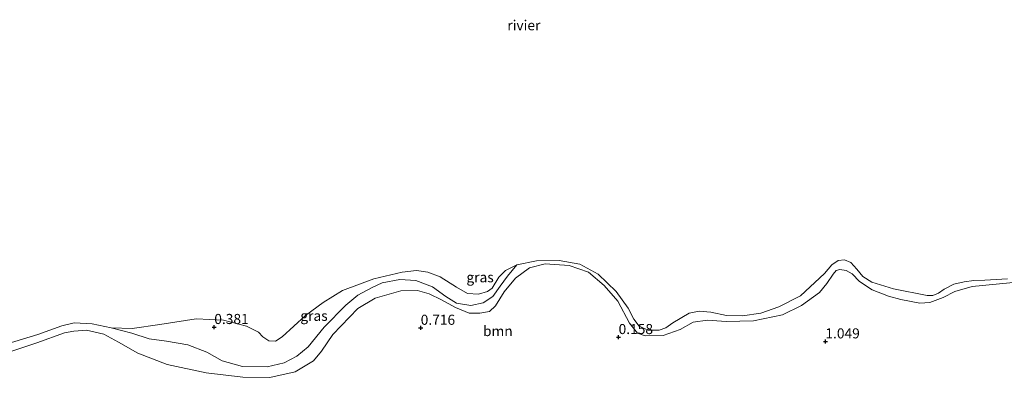
# Model space of a CAD drawing. Units: metres. Extents: x 79996 to 90006, y 412498 to 418751.
# Drawn here: x 83598 to 83842, y 413102 to 413190 of the extents above; entities that cross this region are included whole.
import ezdxf
from ezdxf.enums import TextEntityAlignment as Align

# ---------------------------------------------------------------- set-up
doc = ezdxf.new("R2010")
doc.units = ezdxf.units.M
doc.layers.get('0').update_dxf_attribs({"lineweight": 25})
for name, color, linetype, lineweight in [('B-ME-GR-BOOM-GV-B6', 93, 'Continuous', 18), ('B-ME-GW-KRUINLIJN-L-B1', 93, 'Continuous', 18), ('B-ME-GW-TEENLIJN-L-B1', 93, 'Continuous', 18), ('B-ME-IE-GRASLAND-GV-B6', 93, 'Continuous', 18), ('B-ME-OB-WATERLIJN-L-B1', 133, 'OB-WATERLIJN', 18), ('B-ME-OG-WATER-GV-B6', 153, 'Continuous', 18)]:
    doc.layers.add(name, color=color, linetype=linetype, lineweight=lineweight)
doc.layers.add('B-ME-GW-HOOGTEPUNT-S-B1', color=10, linetype='Continuous')
doc.styles.add('NLCS-ISO', font='NLCS-ISO.TTF')
doc.linetypes.add('OB-WATERLIJN', pattern='A,10,[32,NLCS.SHX,S=2,R=0,X=0,Y=0],-12', length=22)

# ---------------------------------------------------------------- blocks, each defined once
blk = doc.blocks.new('hoogtepunt')
for p, q in [((-0.5, 0), (0.5, 0)), ((0, 0.5), (0, -0.5))]:
    blk.add_line(p, q)

msp = doc.modelspace()

# ---------------------------------------------------------------- linework, layer by layer
at = {"layer": 'B-ME-GR-BOOM-GV-B6'}
msp.add_polyline3d([(83593.915, 413107.551, 0.871), (83602.344, 413110.322, 0.783), (83609.154, 413112.797, 0.833), (83611.497, 413113.284, 0.758), (83614.576, 413113.513, 0.771), (83618.907, 413112.476, 0.771), (83622.499, 413110.519, 0.821), (83627.274, 413107.784, 0.783), (83634.533, 413104.949, 0.783), (83644.179, 413102.901, 0.771), (83653.254, 413101.856, 0.758), (83659.977, 413101.803, 0.746), (83666.193, 413103.198, 0.746), (83670.746, 413105.913, 0.721), (83672.754, 413108.287, 0.659), (83675.499, 413112.427, 0.609), (83681.698, 413118.872, 0.659), (83686.011, 413121.447, 0.659), (83692.335, 413123.235, 0.659), (83696.442, 413123.292, 0.659), (83699.393, 413122.484, 0.659), (83702.428, 413121.03, 0.659), (83705.898, 413119.122, 0.659), (83709.231, 413117.711, 0.659), (83711.902, 413117.701, 0.659), (83714.287, 413118.142, 0.659), (83715.803, 413119.543, 0.659), (83717.908, 413122.96, 0.659), (83720.706, 413126.41, 0.659), (83724.193, 413128.948, 0.546), (83728.035, 413129.903, 0.584), (83733.979, 413129.525, 0.634), (83738.791, 413127.884, 0.634), (83742.624, 413124.532, 0.634), (83746.051, 413120.695, 0.634), (83748.898, 413115.239, 0.634), (83750.929, 413112.787, 0.858), (83752.783, 413112.049, 0.82), (83757.289, 413112.196, 0.82), (83761.502, 413113.627, 0.721), (83764.666, 413115.439, 0.746), (83768.245, 413115.954, 0.771), (83772.815, 413115.613, 0.883), (83779.639, 413115.804, 0.845), (83786.742, 413117.275, 0.82), (83791.483, 413119.639, 0.758), (83795.96, 413122.805, 0.771), (83797.734, 413125.039, 0.733), (83799.273, 413127.38, 0.746), (83800.081, 413128.3, 0.721), (83800.981, 413128.529, 0.746), (83802.558, 413128.246, 0.746), (83803.975, 413127.423, 0.746), (83805.862, 413125.55, 0.746), (83808.941, 413123.455, 0.796), (83812.962, 413121.93, 0.783), (83816.059, 413121.069, 0.783), (83820.739, 413120.221, 0.771), (83823.263, 413120.312, 0.758), (83826.503, 413121.623, 0.721), (83829.406, 413123.043, 0.733), (83833.693, 413124.333, 0.758), (83846.385, 413125.582, 0.746)], dxfattribs=at)
at = {"layer": 'B-ME-GW-KRUINLIJN-L-B1'}
msp.add_polyline3d([(83593.915, 413107.551, 0.871), (83602.344, 413110.322, 0.783), (83609.154, 413112.797, 0.833), (83611.497, 413113.284, 0.758), (83614.576, 413113.513, 0.771), (83618.907, 413112.476, 0.771), (83622.499, 413110.519, 0.821), (83627.274, 413107.784, 0.783), (83634.533, 413104.949, 0.783), (83644.179, 413102.901, 0.771), (83653.254, 413101.856, 0.758), (83659.977, 413101.803, 0.746), (83666.193, 413103.198, 0.746), (83670.746, 413105.913, 0.721), (83672.754, 413108.287, 0.659), (83675.499, 413112.427, 0.609), (83681.698, 413118.872, 0.659), (83686.011, 413121.447, 0.659), (83692.335, 413123.235, 0.659), (83696.442, 413123.292, 0.659), (83699.393, 413122.484, 0.659), (83702.428, 413121.03, 0.659), (83705.898, 413119.122, 0.659), (83709.231, 413117.711, 0.659), (83711.902, 413117.701, 0.659), (83714.287, 413118.142, 0.659), (83715.803, 413119.543, 0.659), (83717.908, 413122.96, 0.659), (83720.706, 413126.41, 0.659), (83724.193, 413128.948, 0.546), (83728.035, 413129.903, 0.584), (83733.979, 413129.525, 0.634), (83738.791, 413127.884, 0.634), (83742.624, 413124.532, 0.634), (83746.051, 413120.695, 0.634), (83748.898, 413115.239, 0.634), (83750.929, 413112.787, 0.858), (83752.783, 413112.049, 0.82), (83757.289, 413112.196, 0.82), (83761.502, 413113.627, 0.721), (83764.666, 413115.439, 0.746), (83768.245, 413115.954, 0.771), (83772.815, 413115.613, 0.883), (83779.639, 413115.804, 0.845), (83786.742, 413117.275, 0.82), (83791.483, 413119.639, 0.758), (83795.96, 413122.805, 0.771), (83797.734, 413125.039, 0.733), (83799.273, 413127.38, 0.746), (83800.081, 413128.3, 0.721), (83800.981, 413128.529, 0.746), (83802.558, 413128.246, 0.746), (83803.975, 413127.423, 0.746), (83805.862, 413125.55, 0.746), (83808.941, 413123.455, 0.796), (83812.962, 413121.93, 0.783), (83816.059, 413121.069, 0.783), (83820.739, 413120.221, 0.771), (83823.263, 413120.312, 0.758), (83826.503, 413121.623, 0.721), (83829.406, 413123.043, 0.733), (83833.693, 413124.333, 0.758), (83846.385, 413125.582, 0.746)], dxfattribs=at)
at = {"layer": 'B-ME-GW-TEENLIJN-L-B1'}
msp.add_polyline3d([(83721.07, 413129.716, 0.382), (83718.746, 413126.902, 0.432), (83716.908, 413124.37, 0.432), (83715.12, 413121.837, 0.432), (83712.755, 413120.257, 0.419), (83709.71, 413119.58, 0.382), (83706.153, 413120.202, 0.357), (83703.514, 413121.843, 0.344), (83700.162, 413124.246, 0.369), (83696.045, 413125.773, 0.382), (83692.146, 413126.01, 0.394), (83687.774, 413125.217, 0.394), (83685.226, 413124.087, 0.394), (83681.719, 413122.137, 0.394), (83678.73, 413119.678, 0.357), (83673.428, 413114.258, 0.394), (83669.425, 413109.403, 0.432), (83666.643, 413107.088, 0.407), (83663.497, 413105.38, 0.432), (83659.319, 413104.385, 0.432), (83653.187, 413104.522, 0.432), (83648.117, 413105.921, 0.419), (83644.398, 413108.031, 0.407), (83639.695, 413109.87, 0.419), (83634.377, 413110.732, 0.432), (83630.125, 413111.369, 0.407), (83625.839, 413112.749, 0.382), (83620.677, 413114.073, 0.382)], dxfattribs=at)
at = {"layer": 'B-ME-IE-GRASLAND-GV-B6'}
for points in [[(83592.97, 413109.515, 0.382), (83602.539, 413112.418, 0.382), (83608.521, 413114.597, 0.382), (83611.503, 413115.284, 0.382), (83615.972, 413115.034, 0.382), (83620.677, 413114.073, 0.382), (83625.839, 413112.749, 0.382), (83630.125, 413111.369, 0.407), (83634.377, 413110.732, 0.432), (83639.695, 413109.87, 0.419), (83644.398, 413108.031, 0.407), (83648.117, 413105.921, 0.419), (83653.187, 413104.522, 0.432), (83659.319, 413104.385, 0.432), (83663.497, 413105.38, 0.432), (83666.643, 413107.088, 0.407), (83669.425, 413109.403, 0.432), (83673.428, 413114.258, 0.394), (83678.73, 413119.678, 0.357), (83681.719, 413122.137, 0.394), (83685.226, 413124.087, 0.394), (83687.774, 413125.217, 0.394), (83692.146, 413126.01, 0.394), (83696.045, 413125.773, 0.382), (83700.162, 413124.246, 0.369), (83703.514, 413121.843, 0.344), (83706.153, 413120.202, 0.357), (83709.71, 413119.58, 0.382), (83712.755, 413120.257, 0.419), (83715.12, 413121.837, 0.432), (83716.908, 413124.37, 0.432), (83718.746, 413126.902, 0.432), (83721.07, 413129.716, 0.382), (83725.918, 413130.664, 0.382), (83731.552, 413130.789, 0.382), (83736.609, 413129.821, 0.382), (83741.181, 413127.406, 0.382), (83745.61, 413123.083, 0.382), (83748.635, 413118.942, 0.382), (83750.032, 413116.246, 0.382), (83751.35, 413114.457, 0.382), (83753.54, 413113.452, 0.382), (83756.256, 413113.492, 0.382), (83757.928, 413114.058, 0.382), (83759.666, 413115.306, 0.382), (83763.651, 413117.701, 0.382), (83766.146, 413118.188, 0.382), (83769.028, 413117.983, 0.382), (83772.95, 413117.09, 0.382), (83776.85, 413117.023, 0.382), (83781.442, 413117.725, 0.382), (83785.902, 413119.284, 0.382), (83791.191, 413121.982, 0.382), (83797.148, 413127.53, 0.382), (83798.957, 413129.702, 0.382), (83800.59, 413130.772, 0.382), (83802.101, 413130.889, 0.382), (83803.647, 413130.301, 0.382), (83805.167, 413128.608, 0.382), (83806.635, 413126.765, 0.382), (83808.866, 413125.357, 0.382), (83814.24, 413123.729, 0.382), (83822.55, 413122.084, 0.382), (83824.008, 413122.102, 0.382), (83825.378, 413122.624, 0.382), (83826.758, 413123.649, 0.382), (83829.15, 413124.903, 0.382), (83831.747, 413125.499, 0.382), (83834.138, 413125.817, 0.382), (83836.855, 413125.907, 0.382), (83842.444, 413126.235, 0.382)], [(83846.385, 413125.582, 0.746), (83833.693, 413124.333, 0.758), (83829.406, 413123.043, 0.733), (83826.503, 413121.623, 0.721), (83823.263, 413120.312, 0.758), (83820.739, 413120.221, 0.771), (83816.059, 413121.069, 0.783), (83812.962, 413121.93, 0.783), (83808.941, 413123.455, 0.796), (83805.862, 413125.55, 0.746), (83803.975, 413127.423, 0.746), (83802.558, 413128.246, 0.746), (83800.981, 413128.529, 0.746), (83800.081, 413128.3, 0.721), (83799.273, 413127.38, 0.746), (83797.734, 413125.039, 0.733), (83795.96, 413122.805, 0.771), (83791.483, 413119.639, 0.758), (83786.742, 413117.275, 0.82), (83779.639, 413115.804, 0.845), (83772.815, 413115.613, 0.883), (83768.245, 413115.954, 0.771), (83764.666, 413115.439, 0.746), (83761.502, 413113.627, 0.721), (83757.289, 413112.196, 0.82), (83752.783, 413112.049, 0.82), (83750.929, 413112.787, 0.858), (83748.898, 413115.239, 0.634), (83746.051, 413120.695, 0.634), (83742.624, 413124.532, 0.634), (83738.791, 413127.884, 0.634), (83733.979, 413129.525, 0.634), (83728.035, 413129.903, 0.584), (83724.193, 413128.948, 0.546), (83720.706, 413126.41, 0.659), (83717.908, 413122.96, 0.659), (83715.803, 413119.543, 0.659), (83714.287, 413118.142, 0.659), (83711.902, 413117.701, 0.659), (83709.231, 413117.711, 0.659), (83705.898, 413119.122, 0.659), (83702.428, 413121.03, 0.659), (83699.393, 413122.484, 0.659), (83696.442, 413123.292, 0.659), (83692.335, 413123.235, 0.659), (83686.011, 413121.447, 0.659), (83681.698, 413118.872, 0.659), (83675.499, 413112.427, 0.609), (83672.754, 413108.287, 0.659), (83670.746, 413105.913, 0.721), (83666.193, 413103.198, 0.746), (83659.977, 413101.803, 0.746), (83653.254, 413101.856, 0.758), (83644.179, 413102.901, 0.771), (83634.533, 413104.949, 0.783), (83627.274, 413107.784, 0.783), (83622.499, 413110.519, 0.821), (83618.907, 413112.476, 0.771), (83614.576, 413113.513, 0.771), (83611.497, 413113.284, 0.758), (83609.154, 413112.797, 0.833), (83602.344, 413110.322, 0.783), (83593.915, 413107.551, 0.871)], [(83721.07, 413129.716, 0.382), (83718.746, 413126.902, 0.432), (83716.908, 413124.37, 0.432), (83715.12, 413121.837, 0.432), (83712.755, 413120.257, 0.419), (83709.71, 413119.58, 0.382), (83706.153, 413120.202, 0.357), (83703.514, 413121.843, 0.344), (83700.162, 413124.246, 0.369), (83696.045, 413125.773, 0.382), (83692.146, 413126.01, 0.394), (83687.774, 413125.217, 0.394), (83685.226, 413124.087, 0.394), (83681.719, 413122.137, 0.394), (83678.73, 413119.678, 0.357), (83673.428, 413114.258, 0.394), (83669.425, 413109.403, 0.432), (83666.643, 413107.088, 0.407), (83663.497, 413105.38, 0.432), (83659.319, 413104.385, 0.432), (83653.187, 413104.522, 0.432), (83648.117, 413105.921, 0.419), (83644.398, 413108.031, 0.407), (83639.695, 413109.87, 0.419), (83634.377, 413110.732, 0.432), (83630.125, 413111.369, 0.407), (83625.839, 413112.749, 0.382), (83620.677, 413114.073, 0.382), (83625.853, 413113.907, 0.382), (83632.712, 413114.86, 0.382), (83641.746, 413116.317, 0.382), (83648.526, 413115.964, 0.382), (83654.175, 413114.48, 0.382), (83657.107, 413112.956, 0.382), (83658.239, 413111.875, 0.382), (83659.674, 413110.837, 0.382), (83661.333, 413110.8, 0.382), (83662.965, 413111.819, 0.382), (83668.745, 413117.11, 0.382), (83673.142, 413120.381, 0.382), (83677.935, 413123.341, 0.382), (83685.693, 413126.234, 0.382), (83692.718, 413127.837, 0.382), (83696.197, 413128.262, 0.382), (83699.005, 413127.897, 0.382), (83702.095, 413126.672, 0.382), (83706.111, 413124.118, 0.382), (83708.842, 413122.599, 0.382), (83711.604, 413122.436, 0.382), (83713.781, 413123.091, 0.382), (83714.956, 413123.92, 0.382), (83716.625, 413126.598, 0.382), (83718.221, 413128.272, 0.382), (83721.07, 413129.716, 0.382)]]:
    msp.add_polyline3d(points, dxfattribs=at)
at = {"layer": 'B-ME-OB-WATERLIJN-L-B1'}
msp.add_polyline3d([(83842.444, 413126.235, 0.382), (83836.855, 413125.907, 0.382), (83834.138, 413125.817, 0.382), (83831.747, 413125.499, 0.382), (83829.15, 413124.903, 0.382), (83826.758, 413123.649, 0.382), (83825.378, 413122.624, 0.382), (83824.008, 413122.102, 0.382), (83822.55, 413122.084, 0.382), (83814.24, 413123.729, 0.382), (83808.866, 413125.357, 0.382), (83806.635, 413126.765, 0.382), (83805.167, 413128.608, 0.382), (83803.647, 413130.301, 0.382), (83802.101, 413130.889, 0.382), (83800.59, 413130.772, 0.382), (83798.957, 413129.702, 0.382), (83797.148, 413127.53, 0.382), (83791.191, 413121.982, 0.382), (83785.902, 413119.284, 0.382), (83781.442, 413117.725, 0.382), (83776.85, 413117.023, 0.382), (83772.95, 413117.09, 0.382), (83769.028, 413117.983, 0.382), (83766.146, 413118.188, 0.382), (83763.651, 413117.701, 0.382), (83759.666, 413115.306, 0.382), (83757.928, 413114.058, 0.382), (83756.256, 413113.492, 0.382), (83753.54, 413113.452, 0.382), (83751.35, 413114.457, 0.382), (83750.032, 413116.246, 0.382), (83748.635, 413118.942, 0.382), (83745.61, 413123.083, 0.382), (83741.181, 413127.406, 0.382), (83736.609, 413129.821, 0.382), (83731.552, 413130.789, 0.382), (83725.918, 413130.664, 0.382), (83721.07, 413129.716, 0.382), (83718.221, 413128.272, 0.382), (83716.625, 413126.598, 0.382), (83714.956, 413123.92, 0.382), (83713.781, 413123.091, 0.382), (83711.604, 413122.436, 0.382), (83708.842, 413122.599, 0.382), (83706.111, 413124.118, 0.382), (83702.095, 413126.672, 0.382), (83699.005, 413127.897, 0.382), (83696.197, 413128.262, 0.382), (83692.718, 413127.837, 0.382), (83685.693, 413126.234, 0.382), (83677.935, 413123.341, 0.382), (83673.142, 413120.381, 0.382), (83668.745, 413117.11, 0.382), (83662.965, 413111.819, 0.382), (83661.333, 413110.8, 0.382), (83659.674, 413110.837, 0.382), (83658.239, 413111.875, 0.382), (83657.107, 413112.956, 0.382), (83654.175, 413114.48, 0.382), (83648.526, 413115.964, 0.382), (83641.746, 413116.317, 0.382), (83632.712, 413114.86, 0.382), (83625.853, 413113.907, 0.382), (83620.677, 413114.073, 0.382), (83615.972, 413115.034, 0.382), (83611.503, 413115.284, 0.382), (83608.521, 413114.597, 0.382), (83602.539, 413112.418, 0.382), (83592.97, 413109.515, 0.382)], dxfattribs=at)
at = {"layer": 'B-ME-OG-WATER-GV-B6'}
msp.add_polyline3d([(83842.444, 413126.235, 0.382), (83836.855, 413125.907, 0.382), (83834.138, 413125.817, 0.382), (83831.747, 413125.499, 0.382), (83829.15, 413124.903, 0.382), (83826.758, 413123.649, 0.382), (83825.378, 413122.624, 0.382), (83824.008, 413122.102, 0.382), (83822.55, 413122.084, 0.382), (83814.24, 413123.729, 0.382), (83808.866, 413125.357, 0.382), (83806.635, 413126.765, 0.382), (83805.167, 413128.608, 0.382), (83803.647, 413130.301, 0.382), (83802.101, 413130.889, 0.382), (83800.59, 413130.772, 0.382), (83798.957, 413129.702, 0.382), (83797.148, 413127.53, 0.382), (83791.191, 413121.982, 0.382), (83785.902, 413119.284, 0.382), (83781.442, 413117.725, 0.382), (83776.85, 413117.023, 0.382), (83772.95, 413117.09, 0.382), (83769.028, 413117.983, 0.382), (83766.146, 413118.188, 0.382), (83763.651, 413117.701, 0.382), (83759.666, 413115.306, 0.382), (83757.928, 413114.058, 0.382), (83756.256, 413113.492, 0.382), (83753.54, 413113.452, 0.382), (83751.35, 413114.457, 0.382), (83750.032, 413116.246, 0.382), (83748.635, 413118.942, 0.382), (83745.61, 413123.083, 0.382), (83741.181, 413127.406, 0.382), (83736.609, 413129.821, 0.382), (83731.552, 413130.789, 0.382), (83725.918, 413130.664, 0.382), (83721.07, 413129.716, 0.382), (83718.221, 413128.272, 0.382), (83716.625, 413126.598, 0.382), (83714.956, 413123.92, 0.382), (83713.781, 413123.091, 0.382), (83711.604, 413122.436, 0.382), (83708.842, 413122.599, 0.382), (83706.111, 413124.118, 0.382), (83702.095, 413126.672, 0.382), (83699.005, 413127.897, 0.382), (83696.197, 413128.262, 0.382), (83692.718, 413127.837, 0.382), (83685.693, 413126.234, 0.382), (83677.935, 413123.341, 0.382), (83673.142, 413120.381, 0.382), (83668.745, 413117.11, 0.382), (83662.965, 413111.819, 0.382), (83661.333, 413110.8, 0.382), (83659.674, 413110.837, 0.382), (83658.239, 413111.875, 0.382), (83657.107, 413112.956, 0.382), (83654.175, 413114.48, 0.382), (83648.526, 413115.964, 0.382), (83641.746, 413116.317, 0.382), (83632.712, 413114.86, 0.382), (83625.853, 413113.907, 0.382), (83620.677, 413114.073, 0.382), (83615.972, 413115.034, 0.382), (83611.503, 413115.284, 0.382), (83608.521, 413114.597, 0.382), (83602.539, 413112.418, 0.382), (83592.97, 413109.515, 0.382)], dxfattribs=at)

# ---------------------------------------------------------------- block references
at = {"layer": 'B-ME-GW-HOOGTEPUNT-S-B1', "rotation": 90}
for p in [(83646.205, 413114.234, 0.381), (83646.205, 413114.234, 0.381), (83697.268, 413114.036, 0.716), (83697.268, 413114.036, 0.716), (83746.228, 413111.74, 0.158), (83746.228, 413111.74, 0.158), (83797.385, 413110.668, 1.049), (83797.385, 413110.668, 1.049)]:
    msp.add_blockref('hoogtepunt', p, dxfattribs=at)

# ---------------------------------------------------------------- texts
at = {"layer": 'B-ME-GR-BOOM-GV-B6', "ltscale": 0.2, "style": 'NLCS-ISO'}
msp.add_text('bmn', height=2.5, dxfattribs=at).set_placement((83716.3574, 413113.2676), align=Align.MIDDLE_CENTER)
at = {"layer": 'B-ME-GW-HOOGTEPUNT-S-B1', "ltscale": 0.2, "style": 'NLCS-ISO'}
for s, p in [('0.381', (83646.205, 413114.234, 0.381)), ('0.381', (83646.205, 413114.234, 0.381)), ('0.716', (83697.268, 413114.036, 0.716)), ('0.716', (83697.268, 413114.036, 0.716)), ('0.158', (83746.228, 413111.74, 0.158)), ('0.158', (83746.228, 413111.74, 0.158)), ('1.049', (83797.385, 413110.668, 1.049)), ('1.049', (83797.385, 413110.668, 1.049))]:
    msp.add_text(s, height=2.5, dxfattribs=at).set_placement(p, align=Align.BOTTOM_LEFT)
at = {"layer": 'B-ME-IE-GRASLAND-GV-B6', "ltscale": 0.2, "style": 'NLCS-ISO'}
for p in [(83711.9585, 413126.599), (83670.8735, 413117.0505)]:
    msp.add_text('gras', height=2.5, dxfattribs=at).set_placement(p, align=Align.MIDDLE_CENTER)
at = {"layer": 'B-ME-OG-WATER-GV-B6', "ltscale": 0.2, "style": 'NLCS-ISO'}
msp.add_text('rivier', height=2.5, dxfattribs=at).set_placement((83722.7881, 413189.0421), align=Align.MIDDLE_CENTER)

doc.saveas('drawing.dxf')
